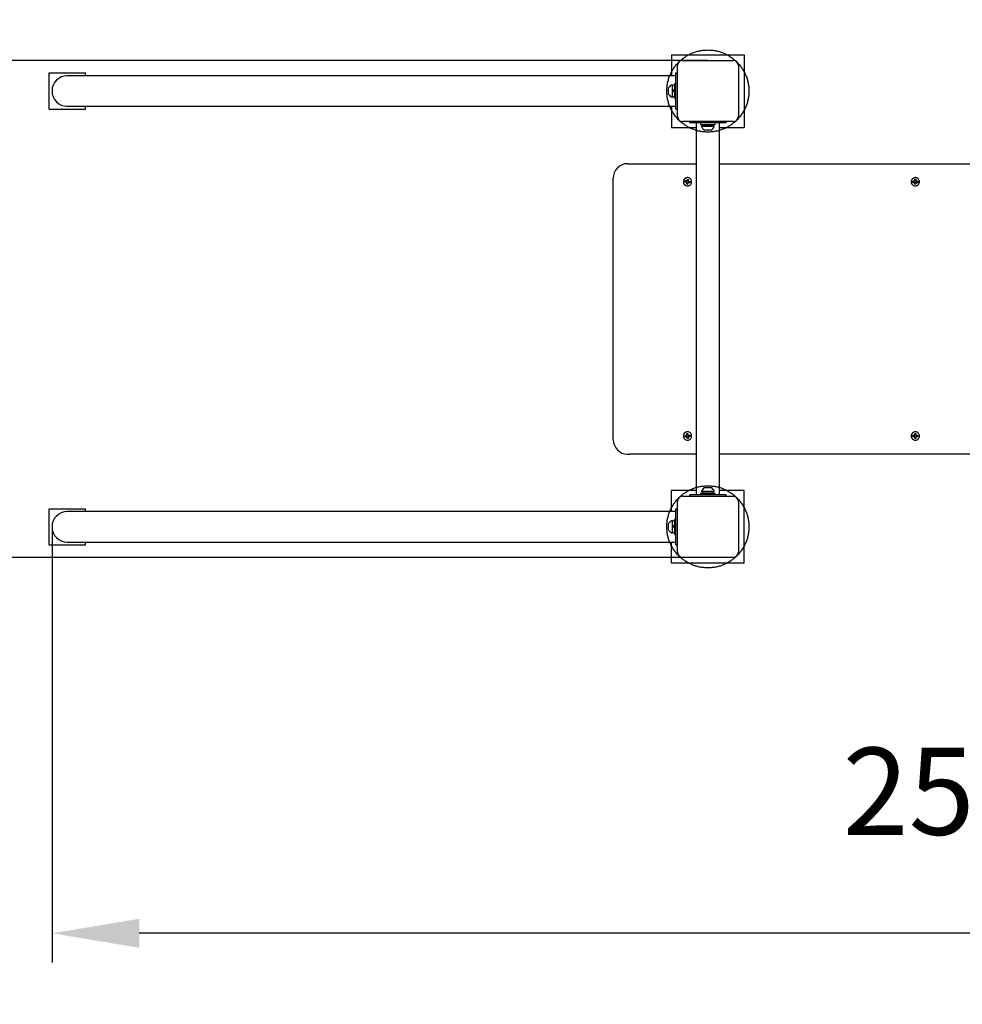
# Model space of a CAD drawing. Units: millimetres. Extents: x 1310 to 7402, y 1530 to 5699.
# Drawn here: x 2765 to 4063, y 2885 to 4241 of the extents above; entities that cross this region are included whole.
import ezdxf

# ---------------------------------------------------------------- set-up
doc = ezdxf.new("R2010")
doc.units = ezdxf.units.MM
doc.header["$LTSCALE"] = 40
doc.header["$PDSIZE"] = -1
doc.linetypes.add('SLD-Осевая', pattern=[19.05, 15.24, -1.27, 1.27, -1.27])
doc.linetypes.add('SLD-Сплошная', pattern=[0])
doc.styles.get("Standard").update_dxf_attribs({"font": 'isocpeui.ttf'})
doc.dimstyles.new('ISO-25', dxfattribs={"dimtxt": 2.5, "dimasz": 2.5, "dimexe": 1.25, "dimexo": 0.625, "dimtad": 1, "dimtxsty": 'Standard', "dimcen": 2.5, "dimadec": 0, "dimazin": 0, "dimtfac": 1, "dimtmove": 0, "dimatfit": 3, "dimfxl": 1, "dimarcsym": 0})

# ---------------------------------------------------------------- blocks, each defined once
blk = doc.blocks.new('*D13')
at = {"color": 0, "lineweight": -2, "transparency": 16777216}
for p, q in [((5350.2, 3842.6), (5350.2, 2943)), ((2809.8, 3540.1), (2809.8, 2943)), ((5230.2, 2983), (2929.8, 2983))]:
    blk.add_line(p, q, dxfattribs=at)
at = {"color": 0, "transparency": 16777216}
for points in [[(2929.8, 3003), (2929.8, 2963), (2809.8, 2983)], [(5230.2, 3003), (5230.2, 2963), (5350.2, 2983)]]:
    blk.add_solid(points, dxfattribs=at)
at = {"layer": 'Defpoints', "color": 0, "transparency": 16777216}
for p in [(5350.2, 3842.6), (2809.8, 3540.1), (2809.8, 2983)]:
    blk.add_point(p, dxfattribs=at)
at = {"color": 0, "transparency": 16777216, "insert": (4080, 3163), "char_height": 120, "attachment_point": 5}
blk.add_mtext('2540', dxfattribs=at)
blk = doc.blocks.new('*D14')
at = {"color": 0, "lineweight": -2, "transparency": 16777216}
for p, q in [((3712.6, 4184.6), (2299.6, 4184.6)), ((2339.6, 4064.6), (2339.6, 4022.6)), ((2339.6, 3620.6), (2339.6, 3662.6)), ((3712.6, 3500.6), (2299.6, 3500.6))]:
    blk.add_line(p, q, dxfattribs=at)
at = {"color": 0, "transparency": 16777216}
for points in [[(2319.6, 4064.6), (2359.6, 4064.6), (2339.6, 4184.6)], [(2319.6, 3620.6), (2359.6, 3620.6), (2339.6, 3500.6)]]:
    blk.add_solid(points, dxfattribs=at)
at = {"layer": 'Defpoints', "color": 0, "transparency": 16777216}
for p in [(2339.6, 4184.6), (3712.6, 4184.6), (3712.6, 3500.6)]:
    blk.add_point(p, dxfattribs=at)
at = {"color": 0, "transparency": 16777216, "insert": (2339.6, 3842.6), "char_height": 120, "attachment_point": 5}
blk.add_mtext('684', dxfattribs=at)
blk = doc.blocks.new('*D15')
at = {"color": 0, "linetype": 'SLD-Сплошная', "lineweight": -2, "transparency": 16777216}
for p, q in [((1309.6, 3842.6), (1309.6, 1529.6)), ((6850.2, 3842.6), (6850.2, 1529.6)), ((6730.2, 1569.6), (1429.6, 1569.6))]:
    blk.add_line(p, q, dxfattribs=at)
at = {"color": 0, "linetype": 'SLD-Сплошная', "transparency": 16777216}
for points in [[(1429.6, 1589.6), (1429.6, 1549.6), (1309.6, 1569.6)], [(6730.2, 1589.6), (6730.2, 1549.6), (6850.2, 1569.6)]]:
    blk.add_solid(points, dxfattribs=at)
at = {"layer": 'Defpoints', "color": 0, "linetype": 'SLD-Сплошная', "transparency": 16777216}
for p in [(1309.6, 3842.6), (6850.2, 3842.6), (1309.6, 1569.6)]:
    blk.add_point(p, dxfattribs=at)
at = {"color": 0, "linetype": 'SLD-Сплошная', "transparency": 16777216, "insert": (4079.9, 1749.6), "char_height": 120, "attachment_point": 5}
blk.add_mtext('5541', dxfattribs=at)
blk = doc.blocks.new('*D16')
at = {"color": 0, "linetype": 'SLD-Сплошная', "lineweight": -2, "transparency": 16777216}
for p, q in [((3712.6, 5699.1), (7260.6, 5699.1)), ((7220.6, 5579.1), (7220.6, 4023.4)), ((7220.6, 2106.1), (7220.6, 3661.9)), ((3712.6, 1986.1), (7260.6, 1986.1))]:
    blk.add_line(p, q, dxfattribs=at)
at = {"color": 0, "linetype": 'SLD-Сплошная', "transparency": 16777216}
for points in [[(7200.6, 5579.1), (7240.6, 5579.1), (7220.6, 5699.1)], [(7200.6, 2106.1), (7240.6, 2106.1), (7220.6, 1986.1)]]:
    blk.add_solid(points, dxfattribs=at)
at = {"layer": 'Defpoints', "color": 0, "linetype": 'SLD-Сплошная', "transparency": 16777216}
for p in [(3712.6, 5699.1), (7220.6, 5699.1), (3712.6, 1986.1)]:
    blk.add_point(p, dxfattribs=at)
at = {"color": 0, "linetype": 'SLD-Сплошная', "transparency": 16777216, "insert": (7220.6, 3842.6), "char_height": 120, "attachment_point": 5}
blk.add_mtext('3713', dxfattribs=at)

msp = doc.modelspace()

# ---------------------------------------------------------------- linework, layer by layer
at = {"color": 255, "linetype": 'SLD-Сплошная', "lineweight": 25}
for p, q in [((3662.6, 4192.6), (3662.6, 4163.6)), ((3662.6, 4192.6), (3762.6, 4192.6)), ((3762.6, 4192.6), (3762.6, 4092.6)), ((3670.6, 4107.6), (3670.6, 4177.6)), ((3677.6, 4184.6), (3747.6, 4184.6)), ((3754.6, 4177.6), (3754.6, 4107.6)), ((2805.6, 4117.6), (2805.6, 4167.6)), ((2805.6, 4167.6), (2855.6, 4167.6)), ((2945.6, 4163.6), (2830.6, 4163.6)), ((2855.6, 4163.6), (2855.6, 4167.6)), ((3668.6, 4163.6), (2945.6, 4163.6)), ((3668.6, 4117.6), (3668.6, 4167.6)), ((3668.6, 4167.6), (3670.6, 4167.6)), ((3664.1, 4151.4), (3663.7, 4151.4)), ((3663.7, 4142.6), (3663.7, 4151.4)), ((3664.1, 4142.6), (3664.1, 4151.4)), ((3666.6, 4150.2), (3664.1, 4150.2)), ((3668.6, 4152.6), (3666.6, 4152.6)), ((3666.6, 4152.6), (3666.6, 4147.9)), ((3658.6, 4142.6), (3658.6, 4147)), ((3658.6, 4138.3), (3658.6, 4142.6)), ((3663.7, 4133.9), (3663.7, 4142.6)), ((3666.6, 4144.5), (3664.1, 4142.6)), ((3664.1, 4142.6), (3666.6, 4142.6)), ((3664.1, 4133.9), (3664.1, 4142.6)), ((3664.1, 4135), (3666.6, 4135)), ((3666.6, 4147.9), (3666.6, 4132.6)), ((2830.6, 4121.6), (2945.6, 4121.6)), ((2855.6, 4117.6), (2855.6, 4121.6)), ((2945.6, 4121.6), (3668.6, 4121.6)), ((3662.6, 4121.6), (3662.6, 4092.6)), ((3663.7, 4133.9), (3664.1, 4133.9)), ((3666.6, 4132.6), (3668.6, 4132.6)), ((2805.6, 4117.6), (2855.6, 4117.6)), ((3668.6, 4117.6), (3670.6, 4117.6)), ((3747.6, 4100.6), (3677.6, 4100.6)), ((3687.6, 4098.6), (3687.6, 4100.6)), ((3737.6, 4098.6), (3687.6, 4098.6)), ((3696.6, 4098.6), (3696.6, 3586.6)), ((3702.6, 4098.6), (3702.6, 4096.6)), ((3702.6, 4096.6), (3722.6, 4096.6)), ((3703.9, 4094.1), (3703.9, 4093.8)), ((3721.4, 4094.1), (3703.9, 4094.1)), ((3720.2, 4094.1), (3720.2, 4096.6)), ((3721.4, 4093.8), (3721.4, 4094.1)), ((3722.6, 4096.6), (3722.6, 4098.6)), ((3728.6, 3586.6), (3728.6, 4098.6)), ((3737.6, 4098.6), (3737.6, 4100.6)), ((3662.6, 4092.6), (3696.6, 4092.6)), ((3721.4, 4093.8), (3703.9, 4093.8)), ((3717, 4088.6), (3708.2, 4088.6)), ((3728.6, 4092.6), (3762.6, 4092.6)), ((3602, 4042.6), (3605.1, 4042.6)), ((3605.1, 4042.6), (3696.6, 4042.6)), ((3728.6, 4042.6), (5330.5, 4042.6)), ((3582.4, 3662.6), (3582.4, 4022.6)), ((3681.2, 4017.5), (3681.4, 4018.9)), ((3682.9, 4017.2), (3681.2, 4017.5)), ((3681.4, 4018.9), (3683.1, 4018.6)), ((3681.8, 4018.8), (3681.4, 4018.9)), ((3681.6, 4017.4), (3682.4, 4018.6)), ((3682.4, 4018.6), (3681.8, 4018.8)), ((3682.4, 4018.6), (3682.6, 4018.6)), ((3682.7, 4018.6), (3683.1, 4018.6)), ((3682.7, 4016.2), (3683.4, 4017)), ((3683.7, 4016.6), (3682.7, 4016.2)), ((3683.3, 4019.6), (3684.1, 4019)), ((3683.6, 4018.6), (3683.3, 4019.6)), ((3683.5, 4014.3), (3683.7, 4016)), ((3684.8, 4014.1), (3683.5, 4014.3)), ((3684.5, 4015.7), (3683.7, 4016)), ((3684.3, 4019.4), (3684.5, 4021.1)), ((3684.3, 4019.4), (3685.1, 4019.4)), ((3684.5, 4023.4), (3684.5, 4023.4)), ((3684.5, 4021.1), (3685.9, 4020.9)), ((3684.5, 4015.8), (3684.5, 4015.7)), ((3684.5, 4015.7), (3684.7, 4014.6)), ((3684.7, 4014.6), (3684.5, 4014.6)), ((3684.7, 4014.6), (3684.8, 4014.1)), ((3685.1, 4015.8), (3684.8, 4014.1)), ((3685, 4016.5), (3685, 4016.4)), ((3685.1, 4019.4), (3685.6, 4020.4)), ((3685.1, 4019.4), (3685.1, 4019.2)), ((3685.2, 4018.5), (3685.3, 4018.5)), ((3685.3, 4018.5), (3686.6, 4019.1)), ((3685.3, 4018.5), (3685.3, 4018.4)), ((3686.1, 4015.7), (3685.3, 4016.3)), ((3686.2, 4016.7), (3685.5, 4016.7)), ((3685.9, 4020.9), (3685.6, 4019.2)), ((3685.6, 4020.4), (3685.9, 4020.9)), ((3685.7, 4018.7), (3686.6, 4019.1)), ((3686.1, 4018), (3685.7, 4016.6)), ((3685.7, 4016.6), (3686.1, 4015.7)), ((3685.9, 4018), (3686.1, 4018)), ((3686.6, 4019.1), (3686, 4018.3)), ((3686.1, 4018), (3687.5, 4017.9)), ((3687.9, 4016.4), (3686.2, 4016.7)), ((3686.5, 4018), (3688.1, 4017.8)), ((3687.5, 4017.9), (3688.1, 4017.8)), ((3688.1, 4017.8), (3687.9, 4016.4)), ((3995, 4018.3), (3996.7, 4018.3)), ((3995, 4016.9), (3995, 4018.3)), ((3996.7, 4016.9), (3995, 4016.9)), ((3995.4, 4016.9), (3995, 4016.9)), ((3996, 4016.9), (3995.4, 4016.9)), ((3996, 4016.9), (3996.7, 4018.3)), ((3996.1, 4016.9), (3996, 4016.9)), ((3996.1, 4016.9), (3996.7, 4016.9)), ((3996.7, 4019.4), (3997.5, 4018.8)), ((3997.2, 4018.5), (3996.7, 4019.4)), ((3996.7, 4015.9), (3997.2, 4016.8)), ((3997.5, 4016.4), (3996.7, 4015.9)), ((3997.7, 4021.1), (3999.1, 4021.1)), ((3997.7, 4019.4), (3997.7, 4021.1)), ((3997.7, 4019.4), (3998.5, 4019.5)), ((3997.7, 4014.2), (3997.7, 4015.9)), ((3998.5, 4015.8), (3997.7, 4015.9)), ((3998.2, 4014.6), (3997.7, 4014.2)), ((3999.1, 4014.2), (3997.7, 4014.2)), ((3998.2, 4023.4), (3998.2, 4023.4)), ((3998.5, 4019.5), (3998.9, 4020.5)), ((3998.5, 4019.5), (3998.5, 4019.4)), ((3998.5, 4015.9), (3998.5, 4015.8)), ((3998.5, 4015.8), (3998.9, 4014.7)), ((3998.8, 4018.6), (3998.8, 4018.6)), ((3998.8, 4016.7), (3998.9, 4016.6)), ((3998.9, 4020.5), (3999.1, 4021.1)), ((3998.9, 4014.7), (3999.1, 4014.2)), ((3999.1, 4021.1), (3999.1, 4019.4)), ((3999.1, 4015.9), (3999.1, 4014.2)), ((3999.2, 4018.8), (4000.1, 4019.4)), ((4000.1, 4015.9), (3999.2, 4016.4)), ((3999.5, 4018.3), (4000.1, 4018.3)), ((3999.5, 4018.3), (3999.7, 4016.9)), ((3999.7, 4016.9), (3999.5, 4016.9)), ((4000.1, 4019.4), (3999.6, 4018.5)), ((3999.6, 4016.8), (4000.1, 4015.9)), ((3999.7, 4016.9), (4001, 4016.9)), ((4000.1, 4018.3), (4001.7, 4018.3)), ((4001.7, 4016.9), (4000.1, 4016.9)), ((4001, 4016.9), (4001.7, 4016.9)), ((4001.7, 4018.3), (4001.7, 4016.9)), ((3684.5, 4011.9), (3684.7, 4011.9)), ((3998.2, 4011.9), (3998.4, 4011.9)), ((3681.2, 3667.8), (3682.9, 3668)), ((3681.4, 3666.4), (3681.2, 3667.8)), ((3683.1, 3666.7), (3681.4, 3666.4)), ((3681.8, 3666.5), (3681.4, 3666.4)), ((3682.4, 3666.6), (3681.8, 3666.5)), ((3682.4, 3666.6), (3682.9, 3668)), ((3682.6, 3666.7), (3682.4, 3666.6)), ((3682.7, 3669.1), (3683.7, 3668.7)), ((3683.4, 3668.3), (3682.7, 3669.1)), ((3683.1, 3666.7), (3682.7, 3666.7)), ((3683.3, 3665.7), (3683.6, 3666.6)), ((3684.1, 3666.3), (3683.3, 3665.7)), ((3683.5, 3670.9), (3684.8, 3671.1)), ((3683.7, 3669.2), (3683.5, 3670.9)), ((3683.7, 3669.2), (3684.5, 3669.6)), ((3685.1, 3665.9), (3684.3, 3665.8)), ((3684.5, 3664.1), (3684.3, 3665.8)), ((3684.5, 3673.4), (3684.5, 3673.4)), ((3684.5, 3669.6), (3684.7, 3670.6)), ((3684.5, 3669.6), (3684.5, 3669.4)), ((3684.5, 3664.6), (3684.5, 3664.6)), ((3685.9, 3664.3), (3684.5, 3664.1)), ((3684.5, 3661.9), (3684.7, 3661.9)), ((3684.7, 3670.6), (3684.8, 3671.1)), ((3684.8, 3671.1), (3685.1, 3669.4)), ((3685, 3668.8), (3685, 3668.8)), ((3685.1, 3666), (3685.1, 3665.9)), ((3685.1, 3665.9), (3685.6, 3664.9)), ((3685.3, 3666.7), (3685.2, 3666.8)), ((3685.3, 3669), (3686.1, 3669.6)), ((3685.3, 3666.8), (3685.3, 3666.7)), ((3685.3, 3666.7), (3686.6, 3666.2)), ((3685.5, 3668.6), (3686.1, 3668.6)), ((3685.6, 3666), (3685.9, 3664.3)), ((3685.6, 3664.9), (3685.9, 3664.3)), ((3686.1, 3669.6), (3685.7, 3668.6)), ((3685.7, 3668.6), (3686.1, 3667.2)), ((3686.6, 3666.2), (3685.7, 3666.6)), ((3686.1, 3667.2), (3685.9, 3667.2)), ((3686, 3667), (3686.6, 3666.2)), ((3686.1, 3667.2), (3687.4, 3667.4)), ((3686.2, 3668.6), (3687.9, 3668.9)), ((3688.1, 3667.5), (3686.5, 3667.2)), ((3687.4, 3667.4), (3688.1, 3667.5)), ((3687.9, 3668.9), (3688.1, 3667.5)), ((3995, 3668.3), (3996.7, 3668.3)), ((3995, 3666.9), (3995, 3668.3)), ((3995.4, 3668.3), (3995, 3668.3)), ((3996.7, 3666.9), (3995, 3666.9)), ((3996, 3668.3), (3995.4, 3668.3)), ((3996.7, 3666.9), (3996, 3668.3)), ((3996, 3668.3), (3996.1, 3668.3)), ((3996.1, 3668.3), (3996.7, 3668.3)), ((3996.7, 3669.4), (3997.5, 3668.8)), ((3997.2, 3668.5), (3996.7, 3669.4)), ((3996.7, 3665.9), (3997.2, 3666.8)), ((3997.5, 3666.4), (3996.7, 3665.9)), ((3997.7, 3671.1), (3999.1, 3671.1)), ((3997.7, 3669.4), (3997.7, 3671.1)), ((3997.7, 3669.4), (3998.5, 3669.5)), ((3997.7, 3664.2), (3997.7, 3665.9)), ((3998.5, 3665.8), (3997.7, 3665.9)), ((3998.2, 3664.6), (3997.7, 3664.2)), ((3999.1, 3664.2), (3997.7, 3664.2)), ((3998.2, 3673.4), (3998.2, 3673.4)), ((3998.2, 3661.9), (3998.4, 3661.9)), ((3998.5, 3669.5), (3998.9, 3670.5)), ((3998.5, 3669.5), (3998.5, 3669.4)), ((3998.5, 3665.9), (3998.5, 3665.8)), ((3998.5, 3665.8), (3998.9, 3664.7)), ((3998.8, 3668.6), (3998.8, 3668.6)), ((3998.8, 3666.6), (3998.8, 3666.6)), ((3998.9, 3670.5), (3999.1, 3671.1)), ((3998.9, 3664.7), (3999.1, 3664.2)), ((3999.1, 3671.1), (3999.1, 3669.4)), ((3999.1, 3665.9), (3999.1, 3664.2)), ((3999.2, 3668.8), (4000.1, 3669.4)), ((4000.1, 3665.9), (3999.2, 3666.4)), ((3999.5, 3668.3), (3999.7, 3668.3)), ((3999.7, 3668.3), (3999.5, 3666.9)), ((3999.5, 3666.9), (4000.1, 3666.9)), ((4000.1, 3669.4), (3999.6, 3668.5)), ((3999.6, 3666.8), (4000.1, 3665.9)), ((3999.7, 3668.3), (4001.1, 3668.3)), ((4000.1, 3668.3), (4001.7, 3668.3)), ((4001.7, 3666.9), (4000.1, 3666.9)), ((4001.1, 3668.3), (4001.7, 3668.3)), ((4001.7, 3668.3), (4001.7, 3666.9)), ((3602, 3642.6), (3605.1, 3642.6)), ((3696.6, 3642.6), (3605.1, 3642.6)), ((5330.5, 3642.6), (3728.6, 3642.6)), ((3662.6, 3563.6), (3662.6, 3592.6)), ((3696.6, 3592.6), (3662.6, 3592.6)), ((3708.2, 3596.6), (3717, 3596.6)), ((3762.6, 3592.6), (3728.6, 3592.6)), ((3762.6, 3492.6), (3762.6, 3592.6)), ((3677.6, 3584.6), (3747.6, 3584.6)), ((3687.6, 3584.6), (3687.6, 3586.6)), ((3737.6, 3586.6), (3687.6, 3586.6)), ((3702.6, 3588.6), (3702.6, 3586.6)), ((3704.1, 3588.6), (3702.6, 3588.6)), ((3703.9, 3591.5), (3703.9, 3591.1)), ((3703.9, 3591.5), (3721.4, 3591.5)), ((3703.9, 3591.1), (3721.4, 3591.1)), ((3722.6, 3588.6), (3704.1, 3588.6)), ((3720.2, 3588.6), (3720.2, 3591.1)), ((3721.4, 3591.1), (3721.4, 3591.5)), ((3722.6, 3586.6), (3722.6, 3588.6)), ((3737.6, 3584.6), (3737.6, 3586.6)), ((2805.6, 3517.6), (2805.6, 3567.6)), ((2805.6, 3567.6), (2855.6, 3567.6)), ((2855.6, 3563.6), (2855.6, 3567.6)), ((3668.6, 3517.6), (3668.6, 3567.6)), ((3668.6, 3567.6), (3670.6, 3567.6)), ((3670.6, 3507.6), (3670.6, 3577.6)), ((3754.6, 3577.6), (3754.6, 3507.6)), ((2945.6, 3563.6), (2830.6, 3563.6)), ((3668.6, 3563.6), (2945.6, 3563.6)), ((3668.6, 3552.6), (3666.6, 3552.6)), ((3666.6, 3552.6), (3666.6, 3547.9)), ((3658.6, 3542.6), (3658.6, 3547)), ((3658.6, 3538.3), (3658.6, 3542.6)), ((3664.1, 3551.4), (3663.7, 3551.4)), ((3663.7, 3542.6), (3663.7, 3551.4)), ((3663.7, 3533.9), (3663.7, 3542.6)), ((3664.1, 3542.6), (3664.1, 3551.4)), ((3666.6, 3550.2), (3664.1, 3550.2)), ((3666.6, 3544.5), (3664.1, 3542.6)), ((3664.1, 3542.6), (3666.6, 3542.6)), ((3664.1, 3533.9), (3664.1, 3542.6)), ((3666.6, 3547.9), (3666.6, 3532.6)), ((3663.7, 3533.9), (3664.1, 3533.9)), ((3664.1, 3535), (3666.6, 3535)), ((3666.6, 3532.6), (3668.6, 3532.6)), ((2805.6, 3517.6), (2855.6, 3517.6)), ((2830.6, 3521.6), (2945.6, 3521.6)), ((2855.6, 3517.6), (2855.6, 3521.6)), ((2945.6, 3521.6), (3668.6, 3521.6)), ((3662.6, 3492.6), (3662.6, 3521.6)), ((3668.6, 3517.6), (3670.6, 3517.6)), ((3747.6, 3500.6), (3677.6, 3500.6)), ((3762.6, 3492.6), (3662.6, 3492.6))]:
    msp.add_line(p, q, dxfattribs=at)
at = {"color": 255, "linetype": 'SLD-Сплошная', "lineweight": 25, "flags": 128}
for points in [[(3679.1, 4018.5), (3679, 4017.6), (3679.1, 4016.6), (3679.4, 4015.7), (3679.7, 4014.9), (3680.2, 4014.1), (3680.9, 4013.4), (3681.6, 4012.8), (3682.4, 4012.4), (3683.3, 4012), (3684.2, 4011.9), (3685.2, 4011.9), (3686.1, 4012.1), (3687, 4012.4), (3687.8, 4012.8), (3688.5, 4013.4), (3689.1, 4014.1), (3689.6, 4014.9), (3690, 4015.8), (3690.2, 4016.7), (3690.3, 4017.7), (3690.2, 4018.6), (3690, 4019.5), (3689.6, 4020.4), (3689.1, 4021.2), (3688.5, 4021.9), (3687.7, 4022.5), (3686.9, 4022.9), (3686, 4023.2), (3685.1, 4023.4), (3684.2, 4023.4), (3683.3, 4023.2), (3682.4, 4022.9), (3681.6, 4022.4), (3680.8, 4021.8), (3680.2, 4021.1), (3679.7, 4020.3), (3679.3, 4019.5), (3679.1, 4018.5)], [(3682.6, 4018.6), (3682.7, 4018.6), (3682.7, 4018.6)], [(3684.5, 4014.6), (3683.9, 4014.7), (3683.5, 4014.3)], [(3992.7, 4017.6), (3992.8, 4016.7), (3993, 4015.8), (3993.4, 4014.9), (3993.9, 4014.1), (3994.5, 4013.4), (3995.3, 4012.8), (3996.1, 4012.4), (3997, 4012.1), (3997.9, 4011.9), (3998.8, 4011.9), (3999.8, 4012.1), (4000.6, 4012.4), (4001.5, 4012.8), (4002.2, 4013.4), (4002.8, 4014.1), (4003.3, 4014.9), (4003.7, 4015.8), (4003.9, 4016.7), (4004, 4017.6), (4003.9, 4018.6), (4003.7, 4019.5), (4003.3, 4020.4), (4002.8, 4021.2), (4002.2, 4021.9), (4001.4, 4022.4), (4000.6, 4022.9), (3999.7, 4023.2), (3998.8, 4023.4), (3997.9, 4023.4), (3997, 4023.2), (3996.1, 4022.9), (3995.3, 4022.4), (3994.5, 4021.9), (3993.9, 4021.2), (3993.4, 4020.4), (3993, 4019.5), (3992.8, 4018.6), (3992.7, 4017.6)], [(3998.9, 4014.7), (3998.9, 4014.7), (3998.2, 4014.6)], [(3679.1, 3666.7), (3679.3, 3665.8), (3679.7, 3664.9), (3680.2, 3664.1), (3680.8, 3663.4), (3681.6, 3662.8), (3682.4, 3662.4), (3683.3, 3662.1), (3684.2, 3661.9), (3685.1, 3661.9), (3686, 3662), (3686.9, 3662.4), (3687.7, 3662.8), (3688.5, 3663.4), (3689.1, 3664.1), (3689.6, 3664.9), (3690, 3665.7), (3690.2, 3666.6), (3690.3, 3667.6), (3690.2, 3668.5), (3690, 3669.5), (3689.6, 3670.3), (3689.1, 3671.1), (3688.5, 3671.8), (3687.8, 3672.4), (3687, 3672.9), (3686.1, 3673.2), (3685.2, 3673.4), (3684.2, 3673.4), (3683.3, 3673.2), (3682.4, 3672.9), (3681.6, 3672.5), (3680.9, 3671.9), (3680.2, 3671.2), (3679.7, 3670.4), (3679.4, 3669.5), (3679.1, 3668.6), (3679, 3667.7), (3679.1, 3666.7)], [(3682.7, 3666.7), (3682.7, 3666.7), (3682.6, 3666.7)], [(3685.6, 3664.9), (3685.2, 3664.7), (3684.5, 3664.6)], [(3992.7, 3667.6), (3992.8, 3666.7), (3993, 3665.8), (3993.4, 3664.9), (3993.9, 3664.1), (3994.5, 3663.4), (3995.3, 3662.8), (3996.1, 3662.4), (3997, 3662.1), (3997.9, 3661.9), (3998.8, 3661.9), (3999.7, 3662.1), (4000.6, 3662.4), (4001.4, 3662.8), (4002.2, 3663.4), (4002.8, 3664.1), (4003.3, 3664.9), (4003.7, 3665.8), (4003.9, 3666.7), (4004, 3667.6), (4003.9, 3668.6), (4003.7, 3669.5), (4003.3, 3670.4), (4002.8, 3671.2), (4002.2, 3671.9), (4001.5, 3672.4), (4000.6, 3672.9), (3999.8, 3673.2), (3998.8, 3673.4), (3997.9, 3673.4), (3997, 3673.2), (3996.1, 3672.9), (3995.3, 3672.4), (3994.5, 3671.9), (3993.9, 3671.2), (3993.4, 3670.4), (3993, 3669.5), (3992.8, 3668.6), (3992.7, 3667.6)], [(3998.9, 3664.7), (3998.9, 3664.7), (3998.2, 3664.6)]]:
    msp.add_lwpolyline(points, dxfattribs=at)
at = {"color": 255, "linetype": 'SLD-Осевая'}
for centre in [(3712.6, 4142.6), (3712.6, 3542.6)]:
    msp.add_circle(centre, 56.5, dxfattribs=at)
at = {"color": 252, "linetype": 'SLD-Сплошная'}
for centre, start, end in [((2830.6, 4142.6), 90, 180), ((2830.6, 3542.6), 180, 270)]:
    msp.add_arc(centre, 1521, start, end, dxfattribs=at)
at = {"color": 255, "linetype": 'SLD-Сплошная', "lineweight": 25}
for centre, radius, start, end in [((3677.6, 4177.6), 7, 90, 180), ((3747.6, 4177.6), 7, 0, 90), ((2830.6, 4142.6), 21, 90, 270), ((3666.8, 4142.6), 9.27, 109.2031, 151.8241), ((3666.8, 4142.6), 9.27, 208.1759, 250.7969), ((3677.6, 4107.6), 7, 180, 270), ((3747.6, 4107.6), 7, 270, 0), ((3712.6, 4096.8), 9.27, 199.2031, 241.8241), ((3712.6, 4096.8), 9.27, 298.1759, 340.7969), ((3602.2, 4022.8), 19.8, 90.5634, 180.5769), ((3684.6, 4017.6), 5.71, 170.3554, 269.4069), ((3684.6, 4017.7), 5.67, 90.4524, 171.5615), ((3684.7, 4017.6), 3.05, 158.0684, 183.9091), ((3682.7, 4016.2), 0.996, 50.2632, 80.6535), ((3683.3, 4019.6), 0.986, 260.714, 291.2937), ((3682.7, 4016.2), 1.04, 351.0559, 20.4864), ((3683.2, 4019.6), 1.03, 321.5046, 351.113), ((3684.5, 4017.7), 2.89, 67.0295, 90.8578), ((3685.6, 4015.7), 1.03, 125.0527, 171.172), ((3685.5, 4015.7), 0.991, 90.0515, 124.9076), ((3686.1, 4019.1), 1.04, 171.0206, 213.6956), ((3686.1, 4015.7), 1.03, 141.5046, 171.113), ((3686.1, 4019), 1, 216.762, 260.5779), ((3686.6, 4019.1), 1.04, 171.0559, 200.4864), ((3686.1, 4015.7), 0.986, 80.714, 111.2937), ((3686.6, 4019), 0.996, 230.2632, 260.6535), ((3684.8, 4016.3), 3.06, 1.7471, 30.6973), ((3998.3, 4017.7), 5.69, 90.5453, 180.6042), ((3998.3, 4017.6), 5.69, 179.414, 269.455), ((3998, 4018.4), 3.06, 181.9687, 209.4794), ((3996.7, 4019.3), 0.99, 270.0415, 300.5524), ((3996.7, 4015.9), 0.99, 59.4664, 89.9774), ((3996.6, 4019.4), 1.04, 330.5445, 0.0389), ((3996.6, 4015.9), 1.04, 359.9792, 29.4738), ((3998.2, 4017.7), 2.88, 76.7373, 100.5531), ((3999.6, 4019.4), 1.04, 179.9225, 222.7421), ((3999.6, 4015.9), 1.04, 134.1813, 180.0841), ((3999.5, 4019.3), 0.994, 225.8872, 269.9176), ((3999.5, 4015.9), 0.994, 90.1015, 134.1314), ((4000.1, 4019.4), 1.04, 179.9792, 209.4738), ((4000.1, 4015.9), 1.04, 150.5445, 180.0389), ((4000.1, 4019.3), 0.99, 239.4664, 269.9774), ((4000.1, 4015.9), 0.99, 90.0415, 120.5524), ((3998.1, 4017.7), 3.06, 344.5623, 11.0458), ((3602.2, 3662.4), 19.8, 179.448, 269.4118), ((3684.6, 3667.7), 5.72, 90.7237, 189.514), ((3684.6, 3667.5), 5.67, 188.3983, 269.5877), ((3684.2, 3668.4), 3.06, 191.5849, 218.4305), ((3682.7, 3669), 0.996, 279.3465, 309.7368), ((3683.3, 3665.7), 0.986, 68.7063, 99.286), ((3684.5, 3667.7), 2.89, 86.4522, 110.28), ((3682.7, 3669.1), 1.04, 339.5136, 8.9441), ((3683.2, 3665.7), 1.03, 8.887, 38.4954), ((3685.6, 3669.6), 1.03, 188.8143, 231.8388), ((3685.5, 3669.6), 0.99, 235.075, 269.966), ((3686.1, 3669.6), 1.03, 188.887, 218.4954), ((3686.1, 3666.2), 1.04, 146.3044, 188.9794), ((3686.1, 3666.2), 1, 99.4221, 143.238), ((3686.6, 3666.2), 1.04, 159.5136, 188.9441), ((3686.1, 3669.6), 0.986, 248.7063, 279.286), ((3686.6, 3666.2), 0.996, 99.3465, 129.7368), ((3684.4, 3667.7), 3.05, 353.5344, 19.4876), ((3998.3, 3667.7), 5.69, 90.545, 180.586), ((3998.3, 3667.6), 5.69, 179.3958, 269.4547), ((3998, 3666.8), 3.06, 150.5206, 178.0313), ((3996.7, 3669.3), 0.99, 270.0226, 300.5336), ((3996.7, 3665.9), 0.99, 59.4476, 89.9585), ((3996.6, 3669.4), 1.04, 330.5262, 0.0208), ((3996.6, 3665.9), 1.04, 359.9611, 29.4555), ((3998.2, 3667.7), 2.88, 76.7175, 100.5333), ((3999.6, 3669.4), 1.04, 179.9044, 222.7237), ((3999.6, 3665.9), 1.04, 134.1628, 180.0659), ((3999.5, 3669.3), 0.994, 225.8686, 269.8985), ((3999.5, 3665.9), 0.994, 90.0824, 134.1128), ((4000.1, 3669.4), 1.04, 179.9611, 209.4555), ((4000.1, 3665.9), 1.04, 150.5262, 180.0208), ((4000.1, 3669.3), 0.99, 239.4476, 269.9585), ((4000.1, 3665.9), 0.99, 90.0226, 120.5336), ((3998.7, 3666.4), 3.06, 10.2998, 39.54), ((3712.6, 3588.5), 9.27, 118.1759, 160.7969), ((3712.6, 3588.5), 9.27, 19.2031, 61.8241), ((3677.6, 3577.6), 7, 90, 180), ((3747.6, 3577.6), 7, 0, 90), ((2830.6, 3542.6), 21, 90, 270), ((3666.8, 3542.6), 9.27, 109.2031, 151.8241), ((3666.8, 3542.6), 9.27, 208.1759, 250.7969), ((3677.6, 3507.6), 7, 180, 270), ((3747.6, 3507.6), 7, 270, 360)]:
    msp.add_arc(centre, radius, start, end, dxfattribs=at)
for centre, major_axis, ratio, start_param, end_param in [((3712.6, 4096.7), (0, 20.9), 0.36397, 1.57359, 1.693625), ((3682.7, 4016.2), (2.83, -0.82), 0.21637, 1.295862, 1.482133), ((3683.3, 4019.6), (3.04, 0.65), 0.260676, 4.751259, 4.915442), ((3686.1, 4015.7), (1.85, -1.01), 0.105251, 2.062387, 2.29669), ((3686.1, 4015.7), (3.27, 0.28), 0.301008, 1.654326, 1.888629), ((3686.6, 4019.1), (2.17, 1.02), 0.032021, 2.003158, 2.237461), ((3686.6, 4019.1), (3.15, -0.51), 0.280907, 4.321824, 4.556127), ((3996.7, 4019.4), (2.94, 0.74), 0.240624, 4.778486, 4.95153), ((3996.7, 4015.9), (2.94, -0.74), 0.240669, 1.331728, 1.50475), ((4000.1, 4019.4), (2.01, 1.02), 0.030776, 4.014702, 4.249005), ((4000.1, 4019.4), (3.22, -0.4), 0.292588, 4.358196, 4.592499), ((4000.1, 4015.9), (3.22, 0.4), 0.292568, 1.69076, 1.925063), ((4000.1, 4015.9), (2.01, -1.02), 0.030637, 2.034119, 2.268422), ((3682.7, 3669.1), (2.83, 0.82), 0.21637, 4.801052, 4.987324), ((3683.3, 3665.7), (3.04, -0.65), 0.260676, 1.367743, 1.531927), ((3686.1, 3669.6), (1.85, 1.01), 0.105251, 3.986496, 4.220799), ((3686.1, 3669.6), (3.27, -0.28), 0.301008, 4.394556, 4.628859), ((3686.6, 3666.2), (2.17, -1.02), 0.032021, 4.045725, 4.280028), ((3686.6, 3666.2), (3.15, 0.51), 0.280907, 1.727058, 1.961361), ((3996.7, 3669.4), (2.94, 0.74), 0.240669, 4.778435, 4.951457), ((3996.7, 3665.9), (2.94, -0.74), 0.240624, 1.331655, 1.504699), ((4000.1, 3669.4), (2.01, 1.02), 0.030637, 4.014763, 4.249066), ((4000.1, 3669.4), (3.22, -0.4), 0.292568, 4.358122, 4.592425), ((4000.1, 3665.9), (3.22, 0.4), 0.292588, 1.690686, 1.924989), ((4000.1, 3665.9), (2.01, -1.02), 0.030776, 2.03418, 2.268483), ((3712.6, 3588.6), (0, 20.9), 0.36397, 1.447967, 1.568003), ((3712.6, 3593.7), (0, 20.9), 0.36397, 1.693625, 1.815478)]:
    msp.add_ellipse(centre, major_axis=major_axis, ratio=ratio, start_param=start_param, end_param=end_param, dxfattribs=at)

# ---------------------------------------------------------------- dimensions: what is measured, and where the dimension line sits
at = {"color": 252, "linetype": 'SLD-Сплошная'}
dim = msp.add_linear_dim(base=(7220.6, 5699.1), p1=(3712.6, 1986.1), p2=(3712.6, 5699.1), angle=90, dimstyle='ISO-25', override={"dimtxt": 120, "dimasz": 120, "dimexe": 40, "dimexo": 0, "dimgap": 120, "dimtih": 1, "dimtoh": 1, "dimdec": 0, "dimzin": 0, "dimadec": 2, "dimtdec": 3, "dimtzin": 0}, dxfattribs=at)
dim.commit()
dim.dimension.update_dxf_attribs({"geometry": '*D16', "text_midpoint": (7220.6, 3842.6)})
at = {"color": 255}
dim = msp.add_linear_dim(base=(2339.6, 4184.6), p1=(3712.6, 3500.6), p2=(3712.6, 4184.6), angle=90, dimstyle='ISO-25', override={"dimtxt": 120, "dimasz": 120, "dimexe": 40, "dimexo": 0, "dimgap": 120, "dimtih": 1, "dimtoh": 1, "dimdec": 0, "dimzin": 0, "dimadec": 2, "dimtdec": 3, "dimtzin": 0}, dxfattribs=at)
dim.commit()
dim.dimension.update_dxf_attribs({"geometry": '*D14', "text_midpoint": (2339.6, 3842.6), "dimtype": 160})
at = {"color": 252, "linetype": 'SLD-Сплошная'}
dim = msp.add_linear_dim(base=(1309.6, 1569.6), p1=(6850.2, 3842.6), p2=(1309.6, 3842.6), dimstyle='ISO-25', override={"dimtxt": 120, "dimasz": 120, "dimexe": 40, "dimexo": 0, "dimgap": 120, "dimtih": 1, "dimtoh": 1, "dimdec": 0, "dimzin": 0, "dimadec": 2, "dimtdec": 3, "dimtzin": 0}, dxfattribs=at)
dim.commit()
dim.dimension.update_dxf_attribs({"geometry": '*D15', "text_midpoint": (4079.9, 1749.6)})
at = {"color": 255}
dim = msp.add_linear_dim(base=(2809.8, 2983), p1=(5350.2, 3842.6), p2=(2809.8, 3540.1), dimstyle='ISO-25', override={"dimtxt": 120, "dimasz": 120, "dimexe": 40, "dimexo": 0, "dimgap": 120, "dimtih": 1, "dimtoh": 1, "dimdec": 0, "dimzin": 0, "dimadec": 2, "dimtdec": 3, "dimtzin": 0}, dxfattribs=at)
dim.commit()
dim.dimension.update_dxf_attribs({"geometry": '*D13', "text_midpoint": (4080, 3163)})

doc.saveas('drawing.dxf')
